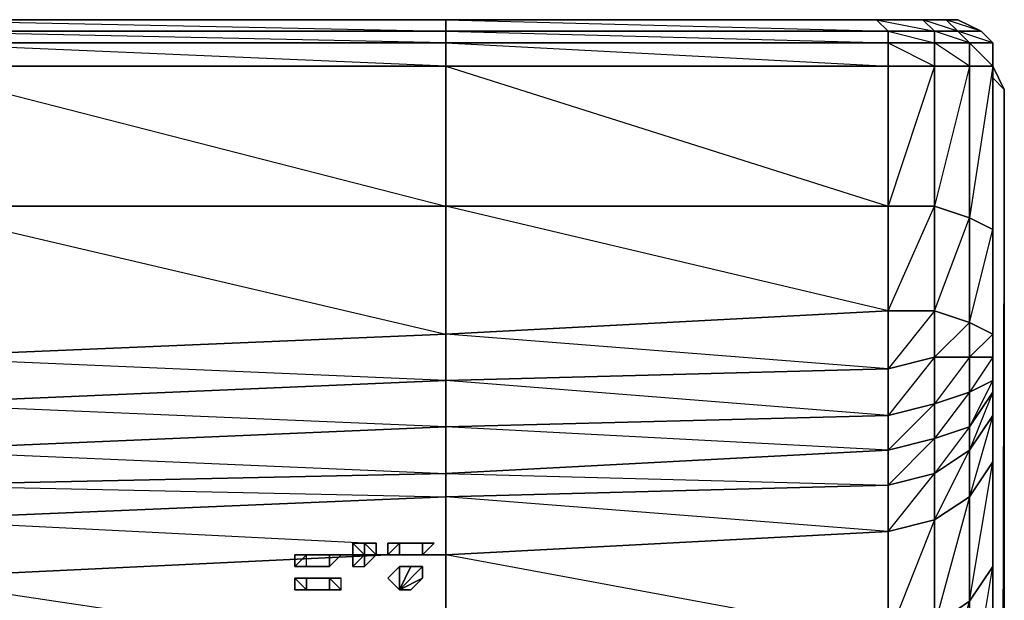
# Model space of a CAD drawing. Units: inches. Extents: x 0 to 29.9, y -28 to 0.
# Drawn here: x 26.5 to 29.9, y -1.9 to 0 of the extents above; entities that cross this region are included whole.
import ezdxf

# ---------------------------------------------------------------- set-up
doc = ezdxf.new("R2010")
doc.units = ezdxf.units.IN
doc.header["$MEASUREMENT"] = 0
doc.layers.get('0').update_dxf_attribs({"true_color": 0x863b08})

msp = doc.modelspace()

# ---------------------------------------------------------------- linework, layer by layer
at = {"color": 224}
for points in [[(27.9796, 0.0383), (26.0921, 0.0383), (24.242, 0.0383), (22.392, 0.0383), (20.5045, 0.0383), (18.6544, 0.0383), (16.8062, 0.0383), (14.9169, 0.0383), (13.0668, 0.0383), (11.2186, 0.0383), (9.3292, 0.0383), (7.481, 0.0383), (5.5917, 0.0383), (3.7416, 0.0383), (1.8934, 0.0383), (0.3973, 0.0383), (0.2793, 0.0383), (0.2007, 0.0383), (0.1613, 0.0383), (0.122, 0.0383)], [(27.9796, 0.0383), (26.0921, 0.0383)], [(29.7117, 0.0383), (29.6724, 0.0383), (29.5937, 0.0383), (27.9796, 0.0383), (29.4364, 0.0383), (29.5937, 0.0383)], [(29.7117, 0.0383), (29.6724, 0.0383), (29.5937, 0.0383), (29.4364, 0.0383), (27.9796, 0.0383), (29.5937, 0.0383), (27.9796, 0.0383)], [(29.6331, -0.0403), (29.6331, -0.001), (29.5937, 0.0383), (29.4364, 0.0383), (29.6331, -0.001), (29.4758, -0.001), (29.6331, -0.0403), (29.4758, -0.0403)], [(29.6331, -0.0403), (29.751, -0.0403), (29.6331, -0.001), (29.7117, -0.001), (29.5937, 0.0383), (29.6724, 0.0383), (29.7117, -0.001), (29.751, -0.0403), (29.751, -0.1189)], [(29.751, -0.1189), (29.8297, -0.1189), (29.751, -0.0403), (29.8297, -0.0403), (29.7117, -0.001), (29.7903, -0.001), (29.6724, 0.0383), (29.7117, 0.0383)], [(29.8297, -0.0403), (29.7903, -0.001), (29.7117, 0.0383), (29.7903, -0.001)], [(27.9796, -0.0403), (29.4758, -0.0403), (29.4758, -0.1189), (27.9796, -0.1189), (27.9796, -0.0403), (26.0921, -0.001), (27.9796, -0.001)], [(27.9796, -0.001), (29.4758, -0.0403)], [(29.8297, -0.0403), (29.7903, -0.001)], [(29.8297, -0.0403), (29.7903, -0.001)], [(29.7903, -0.001), (29.8297, -0.0403)], [(29.8297, -0.0403), (29.7903, -0.001)], [(29.7903, -0.001), (29.8297, -0.0403)], [(29.7903, -0.001), (29.8297, -0.0403)], [(29.8297, -0.0403), (29.7903, -0.001)], [(29.8297, -0.0403), (29.7903, -0.001)], [(29.7903, -0.001), (29.8297, -0.0403)], [(29.8297, -0.0403), (29.7903, -0.001)], [(27.9796, -0.0403), (29.4758, -0.1189)], [(29.8297, -0.1189), (29.8297, -0.0403)], [(29.8297, -1.6544), (29.8297, -2.1675), (29.8297, -2.0102), (29.8297, -2.3248), (29.8297, -2.7573), (29.8297, -2.6), (29.8297, -2.7967), (29.8297, -2.6), (29.8297, -2.3248), (29.8297, -2.4821), (29.8297, -2.0102), (29.8297, -1.6544), (29.8297, -1.3005), (29.8297, -1.1039), (29.8297, -0.6713), (29.8297, -0.1189), (29.8297, -0.0403)], [(29.8297, -0.6713), (29.8297, -0.1189), (29.8297, -0.0403)], [(29.869, -23.5873), (29.869, -0.1976), (29.8297, -0.1189), (29.869, -0.1976)], [(29.8297, -0.6713), (29.8297, -0.1189)], [(29.869, -23.5873), (29.869, -0.1976), (29.8297, -16.6178)], [(29.8297, -1.6544), (29.8297, -1.3005), (29.8297, -1.1039), (29.8297, -0.6713)], [(29.8297, -1.1825), (29.8297, -1.1039), (29.8297, -1.0253)], [(27.9403, -3.2685), (27.9796, -3.2685), (29.4758, -3.1899), (29.5544, -3.1899), (29.5937, -3.1506), (29.6331, -3.1506), (29.751, -3.0719), (29.7903, -2.9933), (29.8297, -2.954), (29.8297, -2.7573), (29.751, -2.8753), (29.8297, -2.4821), (29.8297, -2.1675), (29.751, -2.2855), (29.8297, -1.8117), (29.8297, -1.3005), (29.8297, -1.1039)], [(29.8297, -1.2219), (29.751, -1.4185), (29.8297, -1.3005), (29.8297, -1.2219), (29.8297, -1.1039)], [(29.8297, -1.1825), (29.751, -1.3398), (29.8297, -1.2219), (29.8297, -1.1825), (29.8297, -1.1039)], [(29.751, -3.0719), (29.8297, -2.7573), (29.8297, -2.4821), (29.751, -2.6), (29.8297, -2.1675), (29.8297, -1.8117), (29.751, -1.9297), (29.8297, -1.4578), (29.8297, -1.1039), (29.8297, -1.3005)], [(29.8297, -1.3005), (29.8297, -1.2219), (29.8297, -1.1039)], [(29.8297, -1.2219), (29.8297, -1.1825), (29.8297, -1.1039)], [(29.4758, -1.4185), (27.9796, -1.4971), (27.9796, -1.3398), (29.4758, -1.3005)], [(27.9796, -1.4971), (29.4758, -1.4185), (27.9796, -1.3398), (29.4758, -1.3005)], [(27.9796, -1.4971), (27.9796, -1.3398), (26.1314, -1.4185)]]:
    msp.add_lwpolyline(points, dxfattribs=at)
for points in [[(26.0921, 0.0383), (27.9796, 0.0383), (27.9796, -0.001), (26.0921, -0.001)], [(27.9796, -0.001), (27.9796, 0.0383), (26.0921, 0.0383)], [(27.9796, 0.0383), (29.4364, 0.0383), (29.4758, -0.001), (27.9796, -0.001)], [(29.4758, -0.001), (29.4364, 0.0383), (27.9796, 0.0383)], [(29.4364, 0.0383), (29.5937, 0.0383), (29.6331, -0.001), (29.4758, -0.001)], [(29.5937, 0.0383), (29.6724, 0.0383), (29.7117, -0.001), (29.6331, -0.001)], [(29.6724, 0.0383), (29.7117, 0.0383), (29.7903, -0.001), (29.7117, -0.001)], [(29.7117, 0.0383), (29.7903, -0.001)], [(29.7117, 0.0383), (29.7903, -0.001)], [(29.7117, 0.0383), (29.7903, -0.001)], [(26.0921, -0.001), (27.9796, -0.001), (27.9796, -0.0403), (26.1314, -0.0403)], [(29.4758, -0.001), (29.4758, -0.0403), (27.9796, -0.0403), (27.9796, -0.1189), (26.1314, -0.1189), (27.9796, -0.5927), (27.9796, -0.1189), (26.1314, -0.0403), (27.9796, -0.0403), (27.9796, -0.001)], [(27.9796, -0.001), (29.4758, -0.001), (29.4758, -0.0403), (27.9796, -0.0403)], [(29.4758, -0.001), (29.6331, -0.001), (29.6331, -0.0403), (29.4758, -0.0403)], [(29.6331, -0.001), (29.7117, -0.001), (29.751, -0.0403), (29.6331, -0.0403)], [(29.7117, -0.001), (29.7903, -0.001), (29.8297, -0.0403), (29.751, -0.0403)], [(29.7903, -0.001), (29.8297, -0.0403)], [(26.1314, -0.0403), (27.9796, -0.0403), (27.9796, -0.1189), (26.1314, -0.1189)], [(29.4758, -0.0403), (29.6331, -0.0403), (29.6331, -0.1189), (29.4758, -0.1189)], [(29.6331, -0.0403), (29.6331, -0.1189), (29.4758, -0.5927), (29.6331, -0.5927), (29.6331, -0.1189), (29.751, -0.1189)], [(29.4758, -0.0403), (29.6331, -0.1189), (29.4758, -0.1189)], [(29.6331, -0.0403), (29.751, -0.0403), (29.751, -0.1189), (29.6331, -0.1189)], [(29.8297, -0.1189), (29.751, -0.1189), (29.751, -0.0403), (29.8297, -0.0403)], [(29.8297, -0.0403), (29.8297, -0.1189)], [(29.8297, -0.1189), (29.8297, -0.0403)], [(29.8297, -0.1189), (29.8297, -0.0403)], [(29.8297, -0.1189), (29.8297, -0.0403)], [(29.8297, -0.0403), (29.8297, -0.1189)], [(29.8297, -0.0403), (29.8297, -0.1189)], [(27.9796, -0.5927), (26.1314, -0.5927), (26.1314, -0.1189), (27.9796, -0.1189)], [(29.4758, -0.5927), (27.9796, -0.5927), (27.9796, -0.1189), (29.4758, -0.1189)], [(29.4758, -0.1189), (27.9796, -0.1189), (29.4758, -0.5927)], [(29.4758, -0.5927), (29.4758, -0.1189), (29.6331, -0.1189), (29.6331, -0.5927)], [(29.6331, -0.5927), (29.6331, -0.1189), (29.751, -0.1189), (29.751, -0.632)], [(29.751, -0.1189), (29.6331, -0.5927), (29.751, -0.632)], [(29.751, -0.632), (29.751, -0.1189), (29.8297, -0.1189), (29.8297, -0.6713)], [(29.8297, -1.0253), (29.751, -0.9859), (29.8297, -0.6713), (29.8297, -0.1189), (29.751, -0.632), (29.8297, -0.6713)], [(29.8297, -23.6267), (29.869, -23.5873), (29.869, -0.1976), (29.8297, -0.1189), (29.869, -0.1976), (29.869, -23.5873)], [(29.8297, -0.1189), (29.8297, -0.6713)], [(29.8297, -0.1583), (29.869, -0.1976)], [(27.9796, -0.5927), (27.9796, -1.0253), (26.1314, -1.1039), (26.1314, -0.5927)], [(27.9796, -0.5927), (26.1314, -0.5927), (27.9796, -1.0253)], [(29.4758, -0.5927), (29.4758, -0.9466), (27.9796, -1.0253), (27.9796, -0.5927)], [(29.4758, -0.9466), (29.4758, -1.1432), (27.9796, -1.0253), (29.4758, -0.9466), (27.9796, -0.5927), (29.4758, -0.5927)], [(29.6331, -0.5927), (29.6331, -0.9466), (29.4758, -0.9466), (29.4758, -0.5927)], [(29.4758, -0.9466), (29.6331, -0.5927), (29.6331, -0.9466)], [(29.751, -0.632), (29.751, -0.9859), (29.6331, -0.9466), (29.6331, -0.5927)], [(29.6331, -0.9466), (29.751, -0.632), (29.751, -0.9859)], [(29.751, -0.9859), (29.751, -0.632), (29.8297, -0.6713), (29.8297, -1.0253)], [(29.8297, -1.0253), (29.8297, -0.6713), (29.8297, -1.1039)], [(29.8297, -0.6713), (29.8297, -1.1039), (29.8297, -1.0253), (29.8297, -0.6713)], [(29.4758, -1.1432), (27.9796, -1.1825), (27.9796, -1.0253), (29.4758, -0.9466)], [(29.4758, -1.1432), (29.4758, -0.9466), (29.6331, -0.9466), (29.6331, -1.1039)], [(29.6331, -1.1039), (29.6331, -0.9466), (29.4758, -1.1432)], [(29.6331, -1.1039), (29.6331, -0.9466), (29.751, -0.9859), (29.751, -1.1039)], [(29.751, -1.1039), (29.751, -0.9859), (29.6331, -1.1039)], [(29.751, -1.1039), (29.751, -0.9859), (29.8297, -1.0253), (29.8297, -1.1039)], [(26.1314, -1.1039), (27.9796, -1.0253), (27.9796, -1.1825), (26.1314, -1.2612)], [(26.1314, -1.1039), (27.9796, -1.0253), (27.9796, -1.1825)], [(29.8297, -1.1039), (29.8297, -1.0253), (29.751, -1.1039)], [(29.4758, -1.3005), (29.4758, -1.1432), (29.6331, -1.1039), (29.6331, -1.2612)], [(29.6331, -1.2612), (29.6331, -1.1039), (29.4758, -1.3005)], [(29.6331, -1.2612), (29.6331, -1.1039), (29.751, -1.1039), (29.751, -1.2219)], [(29.751, -1.2219), (29.751, -1.1039), (29.6331, -1.2612)], [(29.751, -1.2219), (29.751, -1.1039), (29.8297, -1.1039), (29.8297, -1.1825)], [(29.8297, -1.1825), (29.8297, -1.1039), (29.751, -1.2219)], [(29.8297, -1.4578), (29.8297, -1.3005), (29.8297, -1.1039), (29.8297, -1.3005)], [(29.4758, -1.3005), (27.9796, -1.3398), (27.9796, -1.1825), (29.4758, -1.1432)], [(29.4758, -1.1432), (29.4758, -1.3005), (27.9796, -1.1825)], [(27.9796, -1.3398), (26.1314, -1.4185), (26.1314, -1.2612), (27.9796, -1.1825)], [(27.9796, -1.1825), (27.9796, -1.3398), (26.1314, -1.2612)], [(29.751, -1.3398), (29.751, -1.2219), (29.8297, -1.1825), (29.8297, -1.2219)], [(29.6331, -1.3792), (29.6331, -1.2612), (29.751, -1.2219), (29.751, -1.3398)], [(29.751, -1.3398), (29.751, -1.2219), (29.6331, -1.3792)], [(29.751, -1.4185), (29.751, -1.3398), (29.8297, -1.2219), (29.8297, -1.3005)], [(29.4758, -1.4185), (29.4758, -1.3005), (29.6331, -1.2612), (29.6331, -1.3792)], [(29.6331, -1.3792), (29.6331, -1.2612), (29.4758, -1.4185)], [(29.4758, -1.3005), (29.4758, -1.4185)], [(29.751, -1.5758), (29.8297, -1.4578), (29.8297, -1.8117), (29.8297, -1.6544), (29.8297, -2.0102), (29.8297, -2.3248), (29.8297, -2.6), (29.8297, -2.7967), (29.8297, -2.954), (29.8297, -2.7573), (29.8297, -2.6), (29.8297, -2.3248), (29.8297, -2.0102), (29.8297, -1.6544), (29.8297, -1.8117), (29.8297, -2.1675), (29.8297, -2.0102), (29.8297, -1.6544), (29.8297, -1.3005), (29.8297, -1.4578), (29.8297, -1.3005)], [(29.751, -1.5758), (29.751, -1.4185), (29.8297, -1.3005), (29.8297, -1.4578)], [(29.8297, -1.3005), (29.8297, -1.6544), (29.8297, -1.8117), (29.8297, -1.4578)], [(27.9796, -1.3398), (27.9796, -1.4971), (26.1314, -1.5365), (26.1314, -1.4185)], [(29.6331, -1.4971), (29.6331, -1.3792), (29.751, -1.3398), (29.751, -1.4185)], [(29.751, -1.4185), (29.751, -1.3398), (29.6331, -1.4971)], [(26.1314, -1.4185), (27.9796, -1.4971), (26.1314, -1.5365)], [(29.751, -1.4185), (29.751, -1.5758), (29.6331, -1.6544), (29.6331, -1.4971)], [(29.751, -2.8753), (29.6331, -3.1112), (29.751, -3.0719), (29.751, -2.8753), (29.6331, -2.954), (29.751, -2.6), (29.751, -2.2855), (29.6331, -2.3641), (29.751, -1.9297), (29.751, -1.5758), (29.6331, -1.6544), (29.751, -1.4185), (29.751, -1.5758), (29.6331, -2.0102), (29.751, -1.9297), (29.751, -2.2855), (29.6331, -2.6787), (29.751, -2.6)], [(29.8297, -1.4578), (29.8297, -1.8117), (29.751, -1.9297), (29.751, -1.5758)], [(29.751, -1.5758), (29.751, -1.9297), (29.6331, -2.0102), (29.6331, -1.6544)], [(29.8297, -1.8117), (29.8297, -2.1675), (29.751, -2.2855), (29.751, -1.9297)]]:
    msp.add_lwpolyline(points, close=True, dxfattribs=at)
at = {"color": 191}
for points in [[(29.6331, -1.3792), (29.6331, -1.4971), (29.4758, -1.5365), (29.4758, -1.4185)], [(29.6331, -2.0102), (29.6331, -1.6544), (29.4758, -1.6937), (29.6331, -1.4971), (29.4758, -1.5365), (29.6331, -1.3792), (29.6331, -1.4971), (29.6331, -1.6544), (29.4758, -2.0495), (29.6331, -2.0102), (29.6331, -2.3641), (29.4758, -2.3641)], [(29.4758, -1.5365), (27.9796, -1.5758), (27.9796, -1.4971), (29.4758, -1.4185)], [(27.9796, -1.5758), (26.1314, -1.6544), (26.1314, -1.5365), (27.9796, -1.4971)], [(27.9796, -1.5758), (27.9796, -1.4971), (29.4758, -1.5365)], [(29.4758, -1.6937), (29.4758, -1.5365), (29.6331, -1.4971), (29.6331, -1.6544)], [(27.9796, -1.5758), (29.4758, -1.5365), (29.4758, -1.6937), (27.9796, -1.7724)], [(27.9796, -1.5758), (27.9796, -1.7724), (27.9796, -2.1282), (26.1314, -1.851), (27.783, -1.7724), (27.7437, -1.7724), (27.7043, -1.7331), (26.1314, -1.6544)], [(29.4758, -2.0495), (29.4758, -1.6937), (29.6331, -1.6544), (29.6331, -2.0102)], [(27.9796, -1.7724), (29.4758, -1.6937), (29.4758, -2.0495), (27.9796, -2.1282)], [(26.1314, -1.851), (27.783, -1.7724)], [(27.8223, -1.7724), (27.901, -1.7724)], [(27.901, -1.7724), (27.8223, -1.7724)], [(27.901, -1.7724), (27.9796, -1.7724)]]:
    msp.add_lwpolyline(points, close=True, dxfattribs=at)
for points in [[(29.4758, -1.4185), (29.4758, -1.5365), (29.4758, -1.6937), (29.4758, -2.0495), (27.9796, -1.7724), (29.4758, -1.6937), (27.9796, -1.5758)], [(22.392, -1.6544), (24.242, -1.6937), (24.242, -1.6151), (26.1314, -1.6544), (26.1314, -1.5365), (27.9796, -1.5758)], [(26.1314, -1.851), (26.1314, -1.6544), (27.9796, -1.5758), (27.9796, -1.7724), (27.901, -1.7724)], [(27.901, -1.7724), (27.9796, -1.7724), (27.9796, -2.1282), (26.1314, -2.2068), (26.1314, -1.851)]]:
    msp.add_lwpolyline(points, dxfattribs=at)
at = {"color": 33}
for points in [[(27.665, -1.7724), (27.665, -1.7331)], [(27.665, -1.7331), (27.7043, -1.7724), (27.665, -1.7724)], [(27.783, -1.7724), (27.8223, -1.7724), (27.8223, -1.7331), (27.783, -1.7331)], [(27.901, -1.7724), (27.9403, -1.7331), (27.901, -1.7331), (27.901, -1.7724), (27.8616, -1.7724), (27.8223, -1.7724)], [(27.901, -1.7331), (27.9403, -1.7331)], [(27.4684, -1.8117), (27.5077, -1.8117), (27.5077, -1.7724)], [(27.4684, -1.8117), (27.5077, -1.8117), (27.5077, -1.7724)], [(27.5864, -1.7724), (27.6257, -1.7724)], [(27.5864, -1.7724), (27.5864, -1.8117), (27.5864, -1.7724), (27.6257, -1.7724)], [(27.5864, -1.8117), (27.6257, -1.7724), (27.5864, -1.7724)], [(27.665, -1.7724), (27.6257, -1.7724)], [(27.665, -1.8117), (27.7043, -1.7724), (27.665, -1.7724)], [(27.7043, -1.7724), (27.665, -1.8117), (27.7043, -1.7724), (27.665, -1.7724)], [(27.8223, -1.7724), (27.783, -1.7724)], [(27.5077, -1.8117), (27.5471, -1.8117)], [(27.8223, -1.8904), (27.901, -1.8117), (27.901, -1.851), (27.8616, -1.8904), (27.8223, -1.8904), (27.8616, -1.8904)], [(27.5471, -1.851), (27.5077, -1.851)], [(27.5864, -1.8904), (27.5471, -1.8904), (27.5864, -1.8904), (27.5864, -1.851), (27.6257, -1.8904), (27.6257, -1.851), (27.5864, -1.851)], [(27.6257, -1.851), (27.5864, -1.851)], [(27.5864, -1.851), (27.6257, -1.8904), (27.5864, -1.8904), (27.6257, -1.8904)], [(27.901, -1.851), (27.8223, -1.8904)], [(27.5077, -1.8904), (27.4684, -1.8904)], [(27.5077, -1.8904), (27.5471, -1.8904)]]:
    msp.add_lwpolyline(points, dxfattribs=at)
for points in [[(27.665, -1.7331), (27.665, -1.7724), (27.7043, -1.7724)], [(27.665, -1.7331), (27.7043, -1.7724), (27.7043, -1.7331)], [(27.7043, -1.7724), (27.7043, -1.8117), (27.7437, -1.7724), (27.7043, -1.7331), (27.665, -1.7331), (27.7043, -1.7331)], [(27.665, -1.7331), (27.665, -1.7724), (27.665, -1.8117), (27.7043, -1.7724)], [(27.7437, -1.7331), (27.7043, -1.7331), (27.7437, -1.7724)], [(27.7437, -1.7724), (27.7043, -1.7331), (27.7437, -1.7331), (27.7437, -1.7724), (27.7043, -1.7724), (27.7043, -1.8117), (27.7043, -1.7724)], [(27.7437, -1.7331), (27.7437, -1.7724)], [(27.7437, -1.7331), (27.7437, -1.7724)], [(27.7437, -1.7331), (27.7437, -1.7724)], [(27.783, -1.7331), (27.8223, -1.7331), (27.783, -1.7724)], [(27.8223, -1.7724), (27.783, -1.7724), (27.8223, -1.7331)], [(27.783, -1.7331), (27.8223, -1.7331)], [(27.783, -1.7331), (27.783, -1.7724), (27.8223, -1.7331)], [(27.8223, -1.7331), (27.8616, -1.7331)], [(27.8223, -1.7331), (27.8616, -1.7331)], [(27.901, -1.7331), (27.8616, -1.7331)], [(27.8616, -1.7331), (27.901, -1.7331)], [(27.901, -1.7331), (27.901, -1.7724)], [(27.9403, -1.7331), (27.901, -1.7724)], [(27.4684, -1.7724), (27.5077, -1.7724)], [(27.4684, -1.7724), (27.5077, -1.7724)], [(27.5077, -1.7724), (27.4684, -1.7724)], [(27.4684, -1.7724), (27.5077, -1.7724)], [(27.5077, -1.7724), (27.4684, -1.7724), (27.4684, -1.8117)], [(27.4684, -1.7724), (27.5077, -1.7724), (27.4684, -1.8117), (27.4684, -1.7724), (27.5077, -1.7724)], [(27.5077, -1.7724), (27.5471, -1.7724)], [(27.5077, -1.7724), (27.5471, -1.7724)], [(27.5471, -1.7724), (27.5864, -1.7724)], [(27.5864, -1.7724), (27.5471, -1.7724)], [(27.6257, -1.7724), (27.5864, -1.7724)], [(27.5864, -1.7724), (27.6257, -1.7724)], [(27.5864, -1.7724), (27.5864, -1.8117)], [(27.6257, -1.7724), (27.5864, -1.7724)], [(27.5864, -1.8117), (27.5864, -1.7724)], [(27.6257, -1.7724), (27.665, -1.7724)], [(27.6257, -1.7724), (27.665, -1.7724)], [(27.6257, -1.7724), (27.665, -1.7724)], [(27.6257, -1.7724), (27.665, -1.7724)], [(27.6257, -1.7724), (27.665, -1.7724)], [(27.665, -1.7724), (27.6257, -1.7724)], [(27.665, -1.7724), (27.665, -1.8117)], [(27.7043, -1.7724), (27.665, -1.8117), (27.7043, -1.8117)], [(27.665, -1.8117), (27.7043, -1.8117), (27.7043, -1.7724), (27.665, -1.8117)], [(27.7437, -1.7724), (27.7043, -1.8117)], [(27.8223, -1.7724), (27.783, -1.7724)], [(27.8223, -1.7724), (27.783, -1.7724)], [(27.8223, -1.7724), (27.783, -1.7724)], [(27.8223, -1.7724), (27.783, -1.7724)], [(27.8223, -1.7724), (27.783, -1.7724)], [(27.8616, -1.7724), (27.8223, -1.7724)], [(27.8616, -1.7724), (27.901, -1.7724)], [(27.4684, -1.8117), (27.5077, -1.8117)], [(27.5077, -1.8117), (27.4684, -1.8117)], [(27.5471, -1.8117), (27.5077, -1.8117)], [(27.5864, -1.8117), (27.5471, -1.8117)], [(27.5471, -1.8117), (27.5864, -1.8117)], [(27.8223, -1.8117), (27.783, -1.851), (27.8223, -1.8904)], [(27.8223, -1.8904), (27.8223, -1.8117), (27.783, -1.851)], [(27.8223, -1.8904), (27.8223, -1.8117), (27.8616, -1.8117)], [(27.8223, -1.8904), (27.8616, -1.8117), (27.901, -1.8117)], [(27.8223, -1.8904), (27.901, -1.851), (27.901, -1.8117)], [(27.8223, -1.8904), (27.901, -1.8117), (27.8616, -1.8117)], [(27.8223, -1.8904), (27.8616, -1.8117), (27.8223, -1.8117)], [(27.4684, -1.851), (27.5077, -1.851)], [(27.5077, -1.851), (27.4684, -1.851), (27.5077, -1.8904)], [(27.5077, -1.8904), (27.4684, -1.8904), (27.4684, -1.851), (27.5077, -1.851), (27.5077, -1.8904), (27.4684, -1.8904)], [(27.5077, -1.8904), (27.4684, -1.851), (27.4684, -1.8904)], [(27.5077, -1.851), (27.5471, -1.851)], [(27.5077, -1.851), (27.5471, -1.851)], [(27.5471, -1.851), (27.5077, -1.851)], [(27.5864, -1.851), (27.5471, -1.851)], [(27.5471, -1.851), (27.5864, -1.851)], [(27.6257, -1.851), (27.5864, -1.851)], [(27.5864, -1.851), (27.5864, -1.8904), (27.6257, -1.8904), (27.6257, -1.851)], [(27.783, -1.851), (27.8223, -1.8904)], [(27.783, -1.851), (27.8223, -1.8904)], [(27.8223, -1.8904), (27.783, -1.851)], [(27.8223, -1.8904), (27.901, -1.851)], [(27.8223, -1.8904), (27.901, -1.851)], [(27.901, -1.851), (27.8223, -1.8904), (27.8616, -1.8904)], [(27.8223, -1.8904), (27.901, -1.851)], [(27.8223, -1.8904), (27.901, -1.851)], [(27.5077, -1.8904), (27.4684, -1.8904)], [(27.5471, -1.8904), (27.5077, -1.8904)], [(27.5864, -1.8904), (27.5471, -1.8904)]]:
    msp.add_lwpolyline(points, close=True, dxfattribs=at)

doc.saveas('drawing.dxf')
